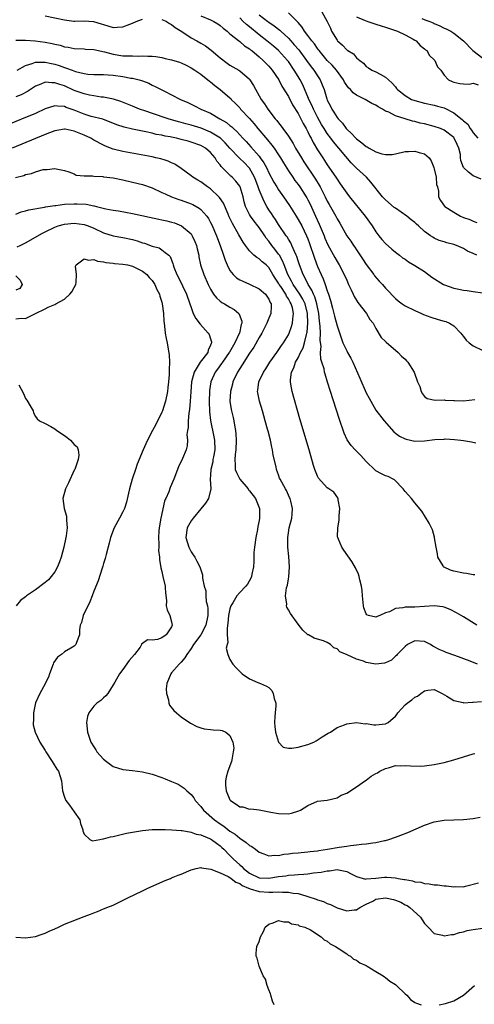
# Model space of a CAD drawing. Units: inches. Extents: x 2598000 to 2601000, y 1503000 to 1506000.
# Drawn here: x 2599346 to 2599439, y 1503627 to 1503829 of the extents above; entities that cross this region are included whole.
import ezdxf

# ---------------------------------------------------------------- set-up
doc = ezdxf.new("R2010")
doc.units = ezdxf.units.IN
doc.header["$MEASUREMENT"] = 0
doc.layers.add('LD25981503_2ft', color=63, linetype='Continuous')

msp = doc.modelspace()

# ---------------------------------------------------------------- linework, layer by layer
at = {"layer": 'LD25981503_2ft'}
for points, elevation in [([(2599407.89, 1503831), (2599408.99, 1503828.99), (2599409.64, 1503827.64), (2599409.9, 1503827), (2599411, 1503825.15), (2599411.12, 1503825), (2599412.15, 1503824.15), (2599413, 1503823.17), (2599413.11, 1503823.11), (2599413.25, 1503823), (2599414.37, 1503822.37), (2599415, 1503821.56), (2599415.68, 1503821), (2599416.45, 1503820.45), (2599417, 1503819.75), (2599417.48, 1503819.48), (2599418.18, 1503819), (2599419, 1503818.65), (2599419.85, 1503818.15), (2599421, 1503817.59), (2599421.55, 1503817), (2599422.35, 1503816.35), (2599423, 1503815.54), (2599423.26, 1503815.26), (2599423.44, 1503815), (2599425, 1503813.76), (2599426.34, 1503813), (2599426.81, 1503812.81), (2599427, 1503812.74), (2599429, 1503812.21), (2599431, 1503811.78), (2599431.63, 1503811.63), (2599433, 1503811.24), (2599433.19, 1503811.19), (2599435, 1503810.26), (2599436.81, 1503808.81), (2599437, 1503808.6), (2599437.88, 1503807.88), (2599438.36, 1503807), (2599438.65, 1503806.65), (2599439, 1503806.13), (2599439.91, 1503805)], 8422), ([(2599351, 1503830.12), (2599355, 1503829.3), (2599356.93, 1503829.07), (2599357.09, 1503829.09), (2599359, 1503829.1), (2599360.97, 1503828.97), (2599362.51, 1503828.51), (2599363, 1503828.35), (2599365, 1503827.79), (2599365.84, 1503827.84), (2599367, 1503827.86), (2599368.45, 1503828.45), (2599369, 1503828.64), (2599369.72, 1503829), (2599371, 1503829.46)], 8432), ([(2599375, 1503829.4), (2599375.71, 1503829.1), (2599375.94, 1503829), (2599376.57, 1503828.57), (2599377, 1503828.37), (2599377.73, 1503827.73), (2599379.08, 1503826.92), (2599381, 1503825.65), (2599382.16, 1503825), (2599383, 1503824.55), (2599383.98, 1503823.98), (2599385.12, 1503823.12), (2599387, 1503821.53), (2599388.43, 1503820.43), (2599389, 1503820.04), (2599390.81, 1503819), (2599391, 1503818.87), (2599393, 1503817.13), (2599393.11, 1503817), (2599393.84, 1503815.84), (2599395.41, 1503813), (2599396.07, 1503812.07), (2599396.76, 1503811), (2599398.31, 1503809), (2599398.64, 1503808.64), (2599399, 1503808.15), (2599399.51, 1503807.51), (2599399.85, 1503807), (2599401, 1503805.43), (2599401.96, 1503803.96), (2599402.5, 1503803), (2599403.7, 1503801), (2599404.2, 1503800.2), (2599406.59, 1503796.59), (2599407.36, 1503795.36), (2599407.57, 1503795), (2599408.59, 1503793), (2599409, 1503792.11), (2599409.39, 1503791.39), (2599410.73, 1503789), (2599411, 1503788.44), (2599411.56, 1503787.56), (2599413, 1503784.94), (2599413.84, 1503783.84), (2599414.37, 1503783), (2599414.64, 1503782.64), (2599415, 1503782.08), (2599416.25, 1503780.25), (2599417, 1503779.07), (2599418.55, 1503777), (2599418.73, 1503776.73), (2599419.65, 1503775.65), (2599420.33, 1503775), (2599421, 1503774.2), (2599421.58, 1503773.58), (2599422.57, 1503772.57), (2599423, 1503772.09), (2599423.6, 1503771.6), (2599424.42, 1503771), (2599425, 1503770.61), (2599427, 1503769.63), (2599428.35, 1503769), (2599428.8, 1503768.8), (2599430.28, 1503768.28), (2599431.8, 1503767.8), (2599433, 1503767.47), (2599433.34, 1503767.34), (2599434.13, 1503767), (2599435, 1503766.51), (2599436.43, 1503765), (2599436.67, 1503764.67), (2599437, 1503764.28), (2599437.57, 1503763.57), (2599438.17, 1503763), (2599439, 1503762.37), (2599441, 1503761.45)], 8432), ([(2599383, 1503830.15), (2599385, 1503829.35), (2599385.65, 1503829), (2599386.48, 1503828.48), (2599387, 1503828.16), (2599387.61, 1503827.61), (2599388.39, 1503827), (2599389, 1503826.45), (2599391, 1503824.9), (2599392.01, 1503824.01), (2599393, 1503823.4), (2599393.2, 1503823.2), (2599393.48, 1503823), (2599395, 1503821.74), (2599395.84, 1503821), (2599397, 1503819.8), (2599397.69, 1503819), (2599399.02, 1503817), (2599399.68, 1503815.68), (2599401, 1503813.56), (2599401.88, 1503811.88), (2599403, 1503810.06), (2599403.55, 1503809), (2599404.03, 1503808.03), (2599404.63, 1503807), (2599405, 1503806.31), (2599405.41, 1503805.41), (2599405.66, 1503805), (2599406.12, 1503804.12), (2599407, 1503802.65), (2599408.06, 1503801), (2599408.44, 1503800.44), (2599409, 1503799.54), (2599410.74, 1503797), (2599411, 1503796.58), (2599411.67, 1503795.67), (2599413, 1503793.73), (2599413.55, 1503793), (2599416.8, 1503789), (2599418.25, 1503787), (2599419, 1503785.81), (2599419.61, 1503785), (2599420.23, 1503784.23), (2599421, 1503783.37), (2599422.25, 1503782.25), (2599423, 1503781.62), (2599423.84, 1503781), (2599424.48, 1503780.48), (2599425, 1503780.15), (2599425.66, 1503779.66), (2599427, 1503778.89), (2599429, 1503777.63), (2599430.5, 1503776.5), (2599432.89, 1503775), (2599433.1, 1503774.9), (2599435, 1503774.23), (2599436.01, 1503773.99), (2599437, 1503773.84), (2599437.77, 1503773.77), (2599439, 1503773.54), (2599441, 1503773.25)], 8430), ([(2599439.76, 1503781), (2599439, 1503781.36), (2599437.82, 1503781.82), (2599437, 1503782.35), (2599435.57, 1503783), (2599435, 1503783.2), (2599433.56, 1503783.56), (2599433, 1503783.74), (2599432.03, 1503784.03), (2599431, 1503784.5), (2599430.67, 1503784.67), (2599430.22, 1503785), (2599429, 1503785.86), (2599427.78, 1503787), (2599427.35, 1503787.35), (2599427, 1503787.68), (2599426.23, 1503788.23), (2599425.34, 1503789), (2599424.19, 1503789.81), (2599423, 1503790.62), (2599422.78, 1503790.78), (2599421, 1503792.34), (2599420.35, 1503793), (2599417.97, 1503795.97), (2599417.03, 1503797), (2599415, 1503798.84), (2599413.93, 1503799.93), (2599410.25, 1503804.25), (2599409.72, 1503805), (2599409, 1503805.96), (2599408.35, 1503807), (2599407.84, 1503807.84), (2599407, 1503809.37), (2599406.15, 1503811), (2599405.81, 1503811.81), (2599405.23, 1503813), (2599405.17, 1503813.17), (2599403.95, 1503815.95), (2599403.42, 1503817), (2599403, 1503817.7), (2599402.21, 1503819), (2599401, 1503820.77), (2599400.83, 1503821), (2599399, 1503823), (2599397.92, 1503823.92), (2599396.6, 1503825), (2599395, 1503826.25), (2599393, 1503827.9), (2599392.37, 1503828.37), (2599391.71, 1503829), (2599391, 1503829.76)], 8428), ([(2599395, 1503830.36), (2599396.75, 1503829), (2599397, 1503828.82), (2599398.11, 1503828.11), (2599399.22, 1503827.22), (2599399.43, 1503827), (2599401, 1503825.56), (2599401.5, 1503825), (2599402.22, 1503824.22), (2599403.15, 1503823.15), (2599404.76, 1503821), (2599405.7, 1503819.7), (2599406.24, 1503819), (2599407, 1503817.8), (2599407.54, 1503817), (2599407.98, 1503815.98), (2599408.33, 1503815), (2599408.9, 1503813.1), (2599409, 1503812.85), (2599409.63, 1503811.63), (2599409.94, 1503811), (2599410.37, 1503810.37), (2599411, 1503809.29), (2599411.24, 1503809), (2599412.12, 1503808.12), (2599412.91, 1503807), (2599413, 1503806.9), (2599414.01, 1503806.01), (2599414.86, 1503805), (2599415, 1503804.86), (2599416.09, 1503804.09), (2599417, 1503803.31), (2599417.22, 1503803.22), (2599417.59, 1503803), (2599419, 1503802.23), (2599420.18, 1503801.82), (2599421, 1503801.65), (2599422.33, 1503801.67), (2599423, 1503801.78), (2599425, 1503802.27), (2599425.68, 1503802.32), (2599427, 1503802.37), (2599427.92, 1503802.08), (2599429, 1503801.81), (2599429.92, 1503801), (2599430.38, 1503800.38), (2599430.9, 1503799), (2599431, 1503798.71), (2599431.4, 1503797), (2599431.48, 1503795.48), (2599431.65, 1503795), (2599431.87, 1503794.13), (2599431.87, 1503793), (2599432.24, 1503792.24), (2599433.07, 1503791.07), (2599433.16, 1503791), (2599435, 1503789.83), (2599436.41, 1503789), (2599437, 1503788.76), (2599438.3, 1503788.3), (2599439, 1503787.98), (2599439.73, 1503787.73)], 8426), ([(2599440.61, 1503796.61), (2599439, 1503797.3), (2599438.01, 1503798.01), (2599437.02, 1503799.02), (2599436.47, 1503800.47), (2599436.4, 1503801), (2599436.35, 1503801.65), (2599436.07, 1503803), (2599435.71, 1503803.71), (2599435.11, 1503805), (2599435, 1503805.13), (2599433, 1503806.7), (2599432.26, 1503807), (2599431, 1503807.44), (2599429, 1503807.94), (2599428.12, 1503808.12), (2599427, 1503808.44), (2599426.52, 1503808.52), (2599424.99, 1503809.01), (2599423, 1503809.59), (2599421.62, 1503810.38), (2599421, 1503810.6), (2599420.37, 1503811), (2599419.44, 1503811.44), (2599419, 1503811.8), (2599418.15, 1503812.15), (2599416.76, 1503813), (2599415, 1503813.86), (2599414.33, 1503814.33), (2599413.8, 1503815), (2599413.36, 1503815.36), (2599412.55, 1503816.55), (2599412.34, 1503817), (2599410.87, 1503819), (2599410, 1503820), (2599409, 1503821), (2599407.32, 1503823), (2599407.19, 1503823.19), (2599407, 1503823.42), (2599406.37, 1503824.37), (2599405.81, 1503825), (2599405, 1503826.1), (2599404.3, 1503827), (2599403.81, 1503827.81), (2599403, 1503828.77), (2599402.91, 1503828.91), (2599401, 1503830.78)], 8424), ([(2599415, 1503829.96), (2599416.8, 1503829.2), (2599417, 1503829.1), (2599417.36, 1503829), (2599418.57, 1503828.57), (2599419, 1503828.47), (2599420.11, 1503828.11), (2599421, 1503827.85), (2599421.61, 1503827.61), (2599423.44, 1503827), (2599425, 1503826.22), (2599426.63, 1503825.37), (2599427, 1503825.16), (2599427.26, 1503825), (2599428.07, 1503824.07), (2599429, 1503823.39), (2599429.19, 1503823.19), (2599429.43, 1503823), (2599429.99, 1503821.99), (2599431, 1503821.12), (2599431.11, 1503821), (2599431.67, 1503819.67), (2599432.32, 1503819), (2599433, 1503817.97), (2599433.92, 1503817), (2599434.67, 1503816.67), (2599435, 1503816.51), (2599436.26, 1503816.26), (2599437, 1503816.16), (2599438.14, 1503816.14), (2599439, 1503816.31), (2599440, 1503816.01)], 8420), ([(2599428.42, 1503829.58), (2599429.29, 1503829.29), (2599430.09, 1503829), (2599430.73, 1503828.73), (2599431, 1503828.58), (2599432.1, 1503828.1), (2599433, 1503827.64), (2599433.45, 1503827.45), (2599434.4, 1503827), (2599435, 1503826.56), (2599437, 1503825), (2599438.92, 1503823), (2599441, 1503821.46)], 8418), ([(2599345, 1503825.15), (2599347, 1503825.16), (2599348.99, 1503825.01), (2599351, 1503824.76), (2599352.47, 1503824.47), (2599353, 1503824.32), (2599354.1, 1503824.1), (2599355, 1503823.81), (2599355.72, 1503823.72), (2599357, 1503823.46), (2599359, 1503823.35), (2599359.31, 1503823.31), (2599361, 1503823.24), (2599363.22, 1503822.78), (2599365, 1503822.29), (2599367, 1503821.96), (2599368.08, 1503821.92), (2599369, 1503821.92), (2599370.1, 1503821.9), (2599371, 1503821.96), (2599372.14, 1503821.86), (2599373, 1503821.85), (2599373.77, 1503821.77), (2599375, 1503821.57), (2599375.71, 1503821.42), (2599377, 1503821.15), (2599378.62, 1503820.62), (2599379, 1503820.47), (2599379.99, 1503819.99), (2599381, 1503819.48), (2599381.76, 1503819), (2599383, 1503818.17), (2599384.76, 1503816.76), (2599385, 1503816.59), (2599385.87, 1503815.87), (2599387, 1503815), (2599389, 1503813.28), (2599389.15, 1503813.15), (2599389.26, 1503813), (2599390.15, 1503812.15), (2599391, 1503811.24), (2599391.19, 1503811), (2599393, 1503809.04), (2599393.95, 1503807.95), (2599394.73, 1503807), (2599396.71, 1503804.71), (2599397.62, 1503803.62), (2599398.07, 1503803), (2599399, 1503801.62), (2599399.4, 1503801), (2599399.99, 1503799.99), (2599401, 1503798.35), (2599401.89, 1503797), (2599402.35, 1503796.35), (2599403, 1503795.49), (2599403.35, 1503795), (2599404.66, 1503793), (2599404.79, 1503792.79), (2599405, 1503792.38), (2599405.45, 1503791.45), (2599406.58, 1503789), (2599407.36, 1503787.36), (2599408.34, 1503785), (2599408.51, 1503784.51), (2599409.1, 1503783.1), (2599410.52, 1503780.52), (2599411, 1503779.7), (2599411.44, 1503779), (2599412.5, 1503777), (2599413, 1503775.85), (2599413.39, 1503775), (2599413.88, 1503773.88), (2599414.32, 1503773), (2599414.53, 1503772.53), (2599415.29, 1503771.29), (2599417.03, 1503769), (2599417.78, 1503767.78), (2599418.41, 1503767), (2599419, 1503765.95), (2599420.11, 1503764.11), (2599421, 1503763.28), (2599421.13, 1503763.13), (2599423.59, 1503761), (2599424.25, 1503760.25), (2599425, 1503759.62), (2599425.31, 1503759.3), (2599425.54, 1503759), (2599426.84, 1503757), (2599427, 1503756.59), (2599427.38, 1503755.38), (2599427.57, 1503755), (2599428.01, 1503753.99), (2599428.33, 1503753), (2599428.54, 1503752.54), (2599429, 1503751.97), (2599429.55, 1503751.55), (2599431.19, 1503751.19), (2599433, 1503751.26), (2599433.23, 1503751.23), (2599435, 1503751.13), (2599435.14, 1503751.14), (2599437, 1503751.05), (2599439.35, 1503751.35)], 8434), ([(2599345.26, 1503819), (2599347, 1503819.94), (2599348.35, 1503820.35), (2599349, 1503820.62), (2599350.61, 1503820.61), (2599351, 1503820.65), (2599352.33, 1503820.33), (2599353, 1503820.2), (2599353.92, 1503819.92), (2599355, 1503819.53), (2599355.43, 1503819.43), (2599356.54, 1503819), (2599357.25, 1503818.75), (2599359, 1503818.31), (2599359.8, 1503818.2), (2599361, 1503818.11), (2599361.88, 1503818.12), (2599363, 1503818.1), (2599363.94, 1503818.06), (2599365, 1503817.97), (2599367, 1503817.69), (2599368.63, 1503817.37), (2599369, 1503817.33), (2599370.31, 1503817), (2599370.84, 1503816.84), (2599371, 1503816.77), (2599372.29, 1503816.29), (2599373, 1503815.93), (2599373.65, 1503815.65), (2599374.87, 1503815), (2599375.71, 1503814.59), (2599377, 1503813.95), (2599378.81, 1503813), (2599380.34, 1503812.34), (2599381.68, 1503811.68), (2599382.98, 1503811), (2599385, 1503810.13), (2599386.95, 1503809), (2599388.26, 1503808.26), (2599389, 1503807.64), (2599389.36, 1503807.36), (2599389.72, 1503807), (2599390.42, 1503806.42), (2599391, 1503805.73), (2599391.65, 1503805), (2599392.31, 1503804.31), (2599393.26, 1503803.26), (2599395, 1503801.3), (2599395.23, 1503801), (2599395.97, 1503799.97), (2599396.48, 1503799), (2599397, 1503797.91), (2599398.02, 1503796.02), (2599398.63, 1503795), (2599399, 1503794.41), (2599400, 1503793), (2599401.21, 1503791.21), (2599402.58, 1503789), (2599403, 1503788.34), (2599403.75, 1503787), (2599404.75, 1503785), (2599405, 1503784.36), (2599405.36, 1503783.36), (2599406.35, 1503780.35), (2599407, 1503778.67), (2599407.75, 1503777), (2599408.16, 1503776.16), (2599408.56, 1503775), (2599409, 1503773.64), (2599409.24, 1503773), (2599409.68, 1503771.68), (2599410.1, 1503770.1), (2599410.48, 1503768.48), (2599411, 1503766.46), (2599412.22, 1503763), (2599413, 1503761.34), (2599413.18, 1503761), (2599413.84, 1503759.84), (2599414.23, 1503759), (2599415.72, 1503755.72), (2599417, 1503752.73), (2599417.61, 1503751.61), (2599419, 1503749.19), (2599420.66, 1503747), (2599422.69, 1503744.69), (2599423, 1503744.47), (2599423.83, 1503743.83), (2599425, 1503743.26), (2599425.2, 1503743.2), (2599427, 1503742.81), (2599429, 1503742.88), (2599431.13, 1503743.13), (2599433, 1503743.24), (2599433.25, 1503743.25), (2599435.16, 1503743.16), (2599436.42, 1503743), (2599437, 1503742.9), (2599438.67, 1503742.67), (2599439.55, 1503742.45)], 8436), ([(2599439.33, 1503715.33), (2599439, 1503715.36), (2599437.62, 1503715.62), (2599437, 1503715.67), (2599435, 1503716.1), (2599434.3, 1503716.3), (2599433, 1503716.93), (2599432.95, 1503716.95), (2599432.9, 1503717), (2599432.81, 1503717.19), (2599431.71, 1503719), (2599431.64, 1503719.64), (2599431.35, 1503721), (2599431.05, 1503722.95), (2599431.05, 1503723.05), (2599430.6, 1503724.6), (2599429.96, 1503725.96), (2599429.22, 1503727.22), (2599428.41, 1503728.41), (2599427, 1503730.16), (2599426.29, 1503731), (2599425.68, 1503731.68), (2599425, 1503732.49), (2599424.62, 1503733), (2599422.84, 1503734.84), (2599422.57, 1503735), (2599421.51, 1503735.51), (2599421, 1503735.69), (2599420.12, 1503736.12), (2599419, 1503736.71), (2599418.84, 1503736.84), (2599417, 1503738.64), (2599415.87, 1503739.87), (2599415, 1503740.76), (2599414.74, 1503741), (2599413.89, 1503741.89), (2599413.1, 1503743.1), (2599412.47, 1503744.47), (2599411.43, 1503747.43), (2599409.65, 1503753), (2599409.07, 1503754.93), (2599408.55, 1503756.55), (2599408.45, 1503757), (2599408.33, 1503757.67), (2599407.9, 1503759), (2599407.66, 1503759.66), (2599407.64, 1503761), (2599407.74, 1503762.26), (2599407.54, 1503763.54), (2599407.61, 1503765), (2599407.56, 1503766.44), (2599407.42, 1503767.42), (2599407.27, 1503769), (2599406.87, 1503771), (2599406.44, 1503772.44), (2599406.16, 1503773), (2599405.84, 1503773.84), (2599405.08, 1503775), (2599404.4, 1503776.4), (2599404.03, 1503777), (2599403.26, 1503779), (2599403, 1503779.8), (2599402.73, 1503780.73), (2599402.61, 1503781), (2599402.24, 1503781.76), (2599401.74, 1503783), (2599401.5, 1503783.5), (2599401, 1503784.31), (2599400.75, 1503784.75), (2599400.55, 1503785), (2599399, 1503787.28), (2599398.34, 1503788.34), (2599397.87, 1503789), (2599397.54, 1503789.54), (2599397, 1503790.34), (2599396.58, 1503791), (2599396, 1503792), (2599395, 1503794.44), (2599394.81, 1503795), (2599394.3, 1503796.3), (2599394.04, 1503797), (2599393, 1503798.88), (2599392.91, 1503799), (2599391.96, 1503799.96), (2599390.94, 1503800.94), (2599389, 1503802.97), (2599388.04, 1503804.04), (2599387.04, 1503805), (2599385, 1503806.29), (2599383.06, 1503807.06), (2599381, 1503807.68), (2599379.95, 1503807.95), (2599379, 1503808.23), (2599378.39, 1503808.39), (2599376.3, 1503809), (2599375.71, 1503809.2), (2599371.29, 1503810.71), (2599370.85, 1503810.85), (2599370.43, 1503811), (2599369, 1503811.6), (2599366.56, 1503812.56), (2599365.03, 1503813.03), (2599363, 1503813.45), (2599362.53, 1503813.47), (2599361, 1503813.7), (2599360.14, 1503813.86), (2599359, 1503814.1), (2599357, 1503814.85), (2599355, 1503815.75), (2599354.02, 1503816.02), (2599353, 1503816.41), (2599352.36, 1503816.36), (2599351, 1503816.51), (2599350.1, 1503816.1), (2599349, 1503815.68), (2599347.37, 1503814.63), (2599346.05, 1503813.95), (2599345, 1503813.52)], 8438), ([(2599439.77, 1503705), (2599437, 1503706.7), (2599435.56, 1503707.56), (2599434.24, 1503708.24), (2599433, 1503708.7), (2599432.77, 1503708.77), (2599430.96, 1503708.96), (2599429, 1503708.82), (2599427, 1503708.72), (2599426.69, 1503708.69), (2599425, 1503708.68), (2599424.55, 1503708.55), (2599423, 1503708.4), (2599421.77, 1503707.77), (2599421, 1503707.54), (2599419.77, 1503707), (2599419.22, 1503706.78), (2599419, 1503706.62), (2599417.5, 1503707), (2599417.13, 1503707.13), (2599417, 1503707.36), (2599416.53, 1503708.53), (2599416.44, 1503709), (2599416.21, 1503711), (2599416.14, 1503712.14), (2599416, 1503713), (2599415.66, 1503714.34), (2599415.58, 1503715), (2599415.45, 1503715.45), (2599414.81, 1503716.81), (2599414.07, 1503718.07), (2599413.24, 1503719.24), (2599412.38, 1503720.38), (2599411.97, 1503721), (2599411.31, 1503722.69), (2599411.16, 1503723), (2599411.12, 1503723.12), (2599411.15, 1503725), (2599411.46, 1503726.54), (2599411.45, 1503727), (2599411.47, 1503727.47), (2599411.57, 1503729), (2599411.23, 1503730.77), (2599411.22, 1503731), (2599411.16, 1503731.16), (2599410.32, 1503732.32), (2599409.32, 1503733), (2599409, 1503733.19), (2599407.22, 1503735.22), (2599407, 1503735.62), (2599406.43, 1503737), (2599406.18, 1503737.82), (2599405.25, 1503741), (2599403.36, 1503747.36), (2599401.77, 1503753), (2599401.52, 1503754.48), (2599401.41, 1503755), (2599401.42, 1503755.42), (2599401.65, 1503757), (2599402.12, 1503757.88), (2599402.49, 1503759), (2599403, 1503759.89), (2599403.5, 1503761), (2599404.01, 1503761.99), (2599404.3, 1503763), (2599404.71, 1503764.71), (2599404.8, 1503765), (2599404.84, 1503765.16), (2599405.01, 1503767), (2599404.95, 1503769), (2599404.44, 1503771), (2599403.98, 1503771.98), (2599403.38, 1503773), (2599402.01, 1503775), (2599401.67, 1503775.67), (2599400.9, 1503777), (2599400.12, 1503779), (2599399.82, 1503779.82), (2599399.15, 1503781), (2599399, 1503781.23), (2599398.25, 1503782.25), (2599397.61, 1503783), (2599397, 1503783.85), (2599396.47, 1503784.47), (2599396.14, 1503785), (2599395, 1503786.69), (2599394.76, 1503787), (2599393.97, 1503787.97), (2599393.21, 1503789), (2599393, 1503789.38), (2599392.22, 1503791), (2599391.94, 1503791.94), (2599391.69, 1503793), (2599391.09, 1503795), (2599391, 1503795.17), (2599390.22, 1503796.22), (2599389.45, 1503797), (2599389.2, 1503797.2), (2599387.42, 1503799), (2599387.2, 1503799.2), (2599387, 1503799.53), (2599386.32, 1503800.32), (2599385.93, 1503801), (2599385, 1503802.1), (2599383.96, 1503803), (2599383, 1503803.52), (2599381, 1503804.22), (2599380.38, 1503804.38), (2599379, 1503804.76), (2599378, 1503805), (2599377, 1503805.2), (2599376.73, 1503805.27), (2599375.71, 1503805.47), (2599375, 1503805.61), (2599373.81, 1503805.81), (2599373, 1503806.02), (2599371.69, 1503806.31), (2599371, 1503806.44), (2599369, 1503806.87), (2599367.28, 1503807.28), (2599365.78, 1503807.78), (2599362.9, 1503808.9), (2599360.49, 1503809.51), (2599359, 1503809.95), (2599357, 1503810.76), (2599355.35, 1503811.35), (2599355, 1503811.51), (2599353.58, 1503811.58), (2599353, 1503811.7), (2599351, 1503811.04), (2599349, 1503810.1), (2599348.23, 1503809.77), (2599347, 1503809.27), (2599343, 1503807.65)], 8440), ([(2599439.86, 1503697), (2599438.39, 1503697.61), (2599435.2, 1503698.8), (2599433.42, 1503699.42), (2599433, 1503699.62), (2599431.99, 1503699.99), (2599431, 1503700.58), (2599430.69, 1503700.69), (2599430.22, 1503701), (2599429, 1503701.62), (2599427, 1503701.77), (2599425.52, 1503701), (2599425, 1503700.63), (2599423.38, 1503699), (2599423.21, 1503698.79), (2599423, 1503698.62), (2599422.17, 1503697.83), (2599421, 1503697.29), (2599420.78, 1503697.22), (2599419, 1503697), (2599417, 1503697.37), (2599416.42, 1503697.58), (2599415, 1503698.05), (2599413.07, 1503698.93), (2599411.55, 1503699.55), (2599411, 1503700.11), (2599410.32, 1503700.32), (2599409.68, 1503701), (2599409, 1503701.44), (2599408.19, 1503701.81), (2599407, 1503702.15), (2599406.3, 1503702.3), (2599405.11, 1503703), (2599405.03, 1503703.03), (2599403.98, 1503703.98), (2599403, 1503705.19), (2599401.42, 1503707.42), (2599401, 1503708.17), (2599400.69, 1503708.69), (2599400.61, 1503709), (2599400.66, 1503709.34), (2599400.44, 1503711), (2599400.64, 1503712.64), (2599400.8, 1503713.2), (2599401, 1503714.5), (2599401.08, 1503714.92), (2599401.21, 1503717), (2599401.08, 1503719.08), (2599400.89, 1503721), (2599400.86, 1503723), (2599401, 1503723.94), (2599401.19, 1503725), (2599401.74, 1503727), (2599401.78, 1503727.78), (2599401.88, 1503729), (2599401.51, 1503730.49), (2599401.37, 1503731), (2599401.24, 1503731.24), (2599400.63, 1503732.63), (2599400.4, 1503733), (2599399.31, 1503735), (2599399.21, 1503735.21), (2599399, 1503735.86), (2599398.57, 1503737), (2599398.49, 1503737.51), (2599397.89, 1503739.89), (2599397.74, 1503741), (2599397.58, 1503741.58), (2599397.3, 1503743), (2599396.83, 1503744.83), (2599396.73, 1503745.27), (2599396.26, 1503747), (2599395.69, 1503749), (2599395.05, 1503751), (2599394.7, 1503752.7), (2599394.66, 1503753), (2599394.72, 1503753.28), (2599394.92, 1503755), (2599395.88, 1503757), (2599396.34, 1503757.66), (2599397.2, 1503759), (2599398.6, 1503761), (2599399.56, 1503762.44), (2599399.98, 1503763), (2599401, 1503764.62), (2599401.19, 1503765), (2599401.68, 1503766.32), (2599401.88, 1503767), (2599401.91, 1503767.91), (2599402.07, 1503769), (2599401.85, 1503770.15), (2599401.6, 1503771), (2599401.36, 1503771.36), (2599401, 1503772.05), (2599400.61, 1503772.61), (2599400.46, 1503773), (2599399.44, 1503774.56), (2599399.14, 1503775), (2599399, 1503775.26), (2599398.27, 1503776.27), (2599397.83, 1503777), (2599397, 1503778.47), (2599396.44, 1503779), (2599395.64, 1503779.64), (2599395, 1503780.24), (2599394.49, 1503780.49), (2599393.88, 1503781), (2599393, 1503781.86), (2599392.17, 1503783), (2599391.69, 1503783.69), (2599391, 1503784.84), (2599390.82, 1503785.17), (2599389.49, 1503787.49), (2599388.84, 1503788.84), (2599388.6, 1503789.4), (2599387.67, 1503791.67), (2599386.85, 1503792.85), (2599386.71, 1503793), (2599385, 1503794.6), (2599384.41, 1503795), (2599383, 1503796.04), (2599382.38, 1503796.38), (2599381.37, 1503797), (2599381, 1503797.3), (2599379, 1503798.82), (2599377.69, 1503799.69), (2599377, 1503799.97), (2599376.3, 1503800.3), (2599375.71, 1503800.48), (2599374.76, 1503800.76), (2599373.75, 1503801), (2599373, 1503801.16), (2599367, 1503802.32), (2599365, 1503802.8), (2599363.4, 1503803.4), (2599363, 1503803.57), (2599361, 1503804.64), (2599360.4, 1503805), (2599359, 1503805.65), (2599358.02, 1503806.02), (2599357, 1503806.47), (2599355.14, 1503806.86), (2599355, 1503806.87), (2599353.39, 1503806.61), (2599353, 1503806.52), (2599351.91, 1503806.09), (2599351, 1503805.75), (2599344.26, 1503803)], 8442), ([(2599344.95, 1503796.95), (2599346.63, 1503797.37), (2599347, 1503797.55), (2599348.24, 1503797.76), (2599349, 1503798.12), (2599350.59, 1503798.59), (2599351, 1503798.62), (2599351.44, 1503798.56), (2599353, 1503798.8), (2599353.27, 1503798.73), (2599355, 1503798.38), (2599355.86, 1503798.14), (2599357, 1503797.67), (2599357.42, 1503797.42), (2599359, 1503797.31), (2599360.72, 1503797.28), (2599361, 1503797.19), (2599362.88, 1503797.12), (2599363, 1503797.09), (2599365, 1503796.86), (2599367, 1503796.46), (2599369, 1503796.02), (2599371, 1503795.52), (2599373, 1503794.8), (2599375, 1503793.88), (2599375.71, 1503793.56), (2599376.96, 1503793), (2599378.46, 1503792.46), (2599379, 1503792.29), (2599381, 1503791.56), (2599381.39, 1503791.39), (2599382.68, 1503790.68), (2599383, 1503790.41), (2599384.24, 1503789), (2599384.56, 1503788.56), (2599385, 1503787.73), (2599385.24, 1503787.24), (2599386.22, 1503785), (2599386.43, 1503784.43), (2599387.01, 1503783), (2599387.69, 1503781), (2599387.98, 1503779.98), (2599388.4, 1503779), (2599389, 1503777.85), (2599389.67, 1503777), (2599390.35, 1503776.35), (2599391, 1503775.96), (2599391.63, 1503775.63), (2599393, 1503775.05), (2599395, 1503774.08), (2599396.28, 1503773), (2599396.6, 1503772.6), (2599397, 1503771.98), (2599397.29, 1503771.29), (2599397.46, 1503771), (2599397.47, 1503770.53), (2599397.38, 1503769), (2599397, 1503768.07), (2599396.59, 1503767), (2599396.06, 1503765.94), (2599395.53, 1503765), (2599395, 1503764.12), (2599393.88, 1503762.12), (2599393, 1503760.85), (2599391.53, 1503758.47), (2599391, 1503757.69), (2599390.58, 1503757), (2599389.62, 1503755), (2599389.51, 1503754.49), (2599389.08, 1503753), (2599388.98, 1503751), (2599389.27, 1503749.27), (2599389.68, 1503747.68), (2599389.82, 1503747), (2599389.93, 1503746.07), (2599390.13, 1503745), (2599390.22, 1503744.22), (2599390.25, 1503743), (2599390.18, 1503741), (2599390.05, 1503740.05), (2599389.97, 1503739), (2599390.05, 1503737.95), (2599390.06, 1503737), (2599390.35, 1503736.35), (2599391.05, 1503735), (2599392.71, 1503733), (2599392.81, 1503732.81), (2599393, 1503732.61), (2599394.25, 1503731), (2599395.09, 1503729), (2599395.09, 1503727), (2599395, 1503726.5), (2599394.72, 1503725.28), (2599394.63, 1503724.63), (2599394.29, 1503723), (2599394.02, 1503721), (2599393.93, 1503719.93), (2599393.89, 1503719), (2599393.89, 1503718.11), (2599393.81, 1503717), (2599393.51, 1503715.51), (2599393.45, 1503715), (2599393.32, 1503714.68), (2599392.6, 1503713.4), (2599392.28, 1503713), (2599391, 1503711.68), (2599390.42, 1503711), (2599389.58, 1503709.58), (2599389.21, 1503709), (2599389, 1503708.39), (2599388.71, 1503707), (2599388.58, 1503705.42), (2599388.41, 1503704.41), (2599388.45, 1503703), (2599388.56, 1503701.44), (2599388.39, 1503701), (2599388.25, 1503700.25), (2599388.53, 1503699), (2599389, 1503697.96), (2599389.59, 1503697), (2599390.26, 1503696.26), (2599391.25, 1503695.25), (2599391.54, 1503695), (2599393, 1503693.96), (2599394.76, 1503693.24), (2599395.28, 1503693), (2599396.5, 1503692.5), (2599397, 1503692.21), (2599397.6, 1503691.6), (2599397.9, 1503691), (2599398.09, 1503689.91), (2599398.4, 1503689), (2599398.42, 1503688.42), (2599398.27, 1503687), (2599398.23, 1503686.23), (2599398.13, 1503685), (2599398.2, 1503684.2), (2599398.37, 1503683), (2599399, 1503681), (2599399.94, 1503679.94), (2599401, 1503679.74), (2599401.73, 1503679.73), (2599403, 1503679.97), (2599405, 1503680.5), (2599406.25, 1503681), (2599406.74, 1503681.26), (2599407.95, 1503682.05), (2599409.2, 1503682.8), (2599409.64, 1503683), (2599411, 1503683.96), (2599412.57, 1503684.56), (2599413, 1503684.77), (2599415, 1503684.98), (2599416.77, 1503684.77), (2599417, 1503684.8), (2599418.55, 1503684.55), (2599419, 1503684.56), (2599421, 1503684.74), (2599421.51, 1503685), (2599423, 1503686.33), (2599423.31, 1503686.69), (2599423.47, 1503687), (2599425, 1503688.65), (2599425.39, 1503689), (2599426.35, 1503689.65), (2599427, 1503690.22), (2599427.57, 1503690.43), (2599428.23, 1503691), (2599429, 1503691.54), (2599429.66, 1503691.66), (2599431, 1503691.8), (2599432.62, 1503691), (2599433.56, 1503690.44), (2599435, 1503689.5), (2599436.9, 1503689.1), (2599437, 1503689.07), (2599438.83, 1503689.17), (2599439, 1503689.16), (2599440.69, 1503689.31)], 8444), ([(2599345, 1503789.44), (2599346.11, 1503789.89), (2599347, 1503790.07), (2599347.69, 1503790.31), (2599350.88, 1503790.88), (2599351.07, 1503790.93), (2599353, 1503791.21), (2599353.22, 1503791.22), (2599355, 1503791.44), (2599357, 1503791.56), (2599357.56, 1503791.56), (2599359.45, 1503791.45), (2599361, 1503791.13), (2599361.12, 1503791.12), (2599361.55, 1503791), (2599363.47, 1503790.53), (2599365, 1503790.23), (2599366.08, 1503790.08), (2599369, 1503789.55), (2599374.37, 1503788.37), (2599375, 1503788.28), (2599375.71, 1503788.1), (2599376.02, 1503788.02), (2599377, 1503787.8), (2599377.61, 1503787.61), (2599379.05, 1503787.05), (2599381, 1503785.35), (2599381.24, 1503785), (2599381.81, 1503783.81), (2599382.13, 1503783), (2599382.28, 1503782.28), (2599382.59, 1503781), (2599382.63, 1503780.63), (2599382.94, 1503779), (2599383.61, 1503777), (2599384.52, 1503775), (2599385, 1503774), (2599385.62, 1503773), (2599386.2, 1503772.2), (2599387, 1503771.53), (2599387.3, 1503771.3), (2599387.85, 1503771), (2599389, 1503770.3), (2599389.84, 1503769.84), (2599390.83, 1503769), (2599390.91, 1503768.91), (2599391.44, 1503767.44), (2599391.41, 1503767), (2599391.27, 1503766.73), (2599390.93, 1503765), (2599390.89, 1503764.89), (2599390, 1503763), (2599388.9, 1503761.1), (2599388.85, 1503761), (2599387.46, 1503759), (2599387.28, 1503758.72), (2599386.42, 1503757.58), (2599385.95, 1503757), (2599385.04, 1503755), (2599384.8, 1503753.2), (2599384.78, 1503753), (2599384.73, 1503751), (2599384.8, 1503748.8), (2599385.02, 1503747.02), (2599385.71, 1503743.71), (2599385.83, 1503743), (2599385.86, 1503741), (2599385.59, 1503739.59), (2599385.49, 1503739), (2599385.45, 1503738.55), (2599385.07, 1503737), (2599385, 1503735.8), (2599384.94, 1503735), (2599385.05, 1503733), (2599384.57, 1503731), (2599383.97, 1503730.03), (2599383, 1503728.9), (2599381.42, 1503727), (2599381, 1503726.4), (2599380.23, 1503725), (2599379.94, 1503723), (2599380.55, 1503721), (2599381, 1503720.06), (2599381.46, 1503719.46), (2599381.75, 1503719), (2599382.17, 1503718.17), (2599382.79, 1503717), (2599383.32, 1503715.32), (2599383.35, 1503715), (2599383.33, 1503714.67), (2599383.69, 1503713), (2599384.06, 1503712.06), (2599384.07, 1503711), (2599384.14, 1503709.86), (2599384.38, 1503709), (2599384.45, 1503708.45), (2599384.44, 1503707), (2599384.06, 1503705), (2599383.01, 1503702.99), (2599381.48, 1503701), (2599381, 1503700.24), (2599380.11, 1503699), (2599379.73, 1503698.27), (2599379, 1503697.43), (2599378.79, 1503697.21), (2599378.54, 1503697), (2599377, 1503695.19), (2599376.83, 1503695), (2599376.05, 1503693), (2599375.92, 1503691.92), (2599375.94, 1503691), (2599376.36, 1503689.64), (2599376.42, 1503689), (2599376.58, 1503688.58), (2599377.48, 1503687.48), (2599377.99, 1503687), (2599379, 1503686.19), (2599380.91, 1503684.91), (2599382.22, 1503684.22), (2599383, 1503683.92), (2599383.71, 1503683.71), (2599385, 1503683.6), (2599385.53, 1503683.53), (2599387, 1503683.45), (2599387.37, 1503683.37), (2599388.13, 1503683), (2599389, 1503682.31), (2599389.59, 1503681), (2599389.76, 1503679.76), (2599389.66, 1503679), (2599389.36, 1503677.36), (2599389.28, 1503677), (2599388.54, 1503675), (2599388.22, 1503673.78), (2599388.07, 1503673), (2599388.11, 1503672.11), (2599388.2, 1503671), (2599389, 1503669.1), (2599389.09, 1503669), (2599390.26, 1503668.26), (2599391, 1503667.7), (2599391.66, 1503667.66), (2599393, 1503667.23), (2599393.26, 1503667.26), (2599395, 1503667.07), (2599397.38, 1503666.62), (2599399, 1503666.3), (2599401, 1503666.26), (2599401.64, 1503666.36), (2599403.16, 1503666.84), (2599403.48, 1503667), (2599405, 1503668), (2599407, 1503668.83), (2599408.97, 1503669.03), (2599411, 1503669.52), (2599411.88, 1503670.11), (2599413, 1503670.51), (2599415, 1503671.81), (2599416.88, 1503673.12), (2599417, 1503673.17), (2599418.05, 1503673.96), (2599419, 1503674.51), (2599419.3, 1503674.7), (2599419.83, 1503675), (2599421, 1503675.58), (2599421.78, 1503675.78), (2599423, 1503676.16), (2599424.12, 1503676.12), (2599425, 1503676.21), (2599426.08, 1503676.08), (2599428.07, 1503676.07), (2599429, 1503676.1), (2599431, 1503676.37), (2599433, 1503676.8), (2599435, 1503677.33), (2599439, 1503678.6), (2599439.35, 1503678.65)], 8446), ([(2599345.28, 1503782.72), (2599345.89, 1503783), (2599347, 1503783.56), (2599350.5, 1503785.5), (2599351, 1503785.76), (2599353, 1503786.73), (2599353.71, 1503787), (2599355, 1503787.35), (2599357, 1503787.58), (2599359, 1503787.31), (2599359.86, 1503787), (2599361, 1503786.51), (2599363, 1503785.57), (2599365, 1503784.95), (2599367, 1503784.61), (2599369, 1503784.19), (2599369.92, 1503783.92), (2599371, 1503783.53), (2599371.43, 1503783.43), (2599373, 1503782.83), (2599374.47, 1503782.47), (2599375, 1503782.12), (2599375.71, 1503781.56), (2599376.42, 1503781), (2599376.73, 1503780.73), (2599377.26, 1503779.26), (2599377.3, 1503779), (2599377.45, 1503778.55), (2599378.08, 1503777), (2599378.4, 1503776.4), (2599380.07, 1503773), (2599380.77, 1503771), (2599381, 1503770.25), (2599381.46, 1503769), (2599381.97, 1503767.97), (2599382.84, 1503766.84), (2599384.55, 1503765), (2599384.72, 1503764.72), (2599385, 1503763.79), (2599385.21, 1503763.21), (2599385.2, 1503763), (2599385.12, 1503762.88), (2599385, 1503762.48), (2599384.53, 1503761.47), (2599384.44, 1503761), (2599382.85, 1503759), (2599382.67, 1503758.67), (2599381.61, 1503757), (2599381.1, 1503755), (2599380.93, 1503752.93), (2599380.85, 1503751), (2599380.71, 1503749.29), (2599380.56, 1503748.56), (2599380.39, 1503747), (2599380.39, 1503745.61), (2599380.25, 1503745), (2599380.16, 1503744.16), (2599380.28, 1503743), (2599380.17, 1503741.83), (2599379.97, 1503741), (2599379.22, 1503739.22), (2599378.45, 1503737.55), (2599377.44, 1503735), (2599376.71, 1503733.29), (2599376.4, 1503732.4), (2599375.8, 1503731), (2599375.71, 1503730.81), (2599375.54, 1503730.46), (2599374.79, 1503727), (2599374.45, 1503725), (2599374.39, 1503724.39), (2599374.29, 1503723), (2599374.38, 1503721.62), (2599374.35, 1503721), (2599374.34, 1503720.34), (2599374.5, 1503719), (2599374.51, 1503718.51), (2599374.77, 1503716.77), (2599375, 1503716.03), (2599375.21, 1503715), (2599375.7, 1503713), (2599375.71, 1503712.68), (2599375.73, 1503711.73), (2599375.98, 1503710.02), (2599375.92, 1503709), (2599376.12, 1503708.12), (2599376.65, 1503707), (2599377, 1503705.67), (2599377.15, 1503705), (2599377, 1503704.69), (2599375.89, 1503703), (2599375.71, 1503702.87), (2599375, 1503702.38), (2599374.08, 1503702.08), (2599373, 1503701.9), (2599372.02, 1503701.98), (2599371, 1503701.22), (2599370.85, 1503701.15), (2599370.83, 1503701), (2599370.51, 1503700.51), (2599369.35, 1503699), (2599368.28, 1503697.72), (2599367, 1503695.93), (2599366.29, 1503695), (2599365.32, 1503693.32), (2599365, 1503692.73), (2599363.87, 1503691), (2599363.51, 1503690.49), (2599363, 1503690.07), (2599362.44, 1503689.56), (2599361.65, 1503689), (2599361, 1503688.39), (2599359.96, 1503687), (2599359.74, 1503686.26), (2599359.52, 1503685), (2599359.71, 1503683), (2599360.37, 1503681), (2599361, 1503679.99), (2599361.4, 1503679.4), (2599361.66, 1503679), (2599363, 1503677.48), (2599363.59, 1503677), (2599365, 1503675.96), (2599367, 1503675.36), (2599369, 1503675.16), (2599371, 1503674.86), (2599373, 1503674.37), (2599375, 1503673.72), (2599375.71, 1503673.44), (2599377, 1503672.92), (2599378.32, 1503672.32), (2599379, 1503671.94), (2599379.56, 1503671.56), (2599380.11, 1503671), (2599381, 1503670.24), (2599381.56, 1503669.56), (2599381.87, 1503669), (2599383, 1503667.76), (2599383.55, 1503667), (2599385.8, 1503665), (2599387, 1503664.18), (2599387.73, 1503663.73), (2599389, 1503662.72), (2599390.06, 1503662.06), (2599391, 1503661.23), (2599392.36, 1503660.36), (2599393, 1503659.78), (2599393.52, 1503659.52), (2599394.23, 1503659), (2599395, 1503658.4), (2599395.93, 1503658.07), (2599397, 1503657.62), (2599398.24, 1503657.76), (2599399, 1503657.7), (2599400.05, 1503657.95), (2599401, 1503658.03), (2599401.83, 1503658.17), (2599403, 1503658.27), (2599403.66, 1503658.34), (2599405, 1503658.43), (2599405.49, 1503658.51), (2599407, 1503658.67), (2599407.28, 1503658.72), (2599409.03, 1503659), (2599411.44, 1503659.44), (2599413, 1503659.64), (2599413.77, 1503659.77), (2599415, 1503659.86), (2599416.03, 1503660.03), (2599417, 1503660.08), (2599418.33, 1503660.33), (2599419, 1503660.39), (2599420.78, 1503660.78), (2599421, 1503660.81), (2599421.67, 1503661), (2599423, 1503661.43), (2599424.13, 1503661.87), (2599425.56, 1503662.44), (2599429, 1503663.94), (2599431, 1503664.61), (2599433, 1503664.92), (2599437, 1503665.06), (2599439, 1503665.32), (2599440.4, 1503665.6)], 8448), ([(2599345, 1503767.91), (2599346.09, 1503768.09), (2599347, 1503767.99), (2599349, 1503769), (2599351, 1503769.99), (2599351.66, 1503770.34), (2599353, 1503770.88), (2599353.18, 1503771), (2599355, 1503771.94), (2599356.1, 1503773), (2599356.5, 1503773.5), (2599357, 1503774.34), (2599357.32, 1503775), (2599357.4, 1503775.4), (2599357.46, 1503777), (2599357.28, 1503778.72), (2599357.39, 1503779), (2599359, 1503780.26), (2599359.95, 1503779.95), (2599361, 1503780.08), (2599361.74, 1503779.74), (2599363, 1503779.6), (2599363.47, 1503779.47), (2599365, 1503779.33), (2599365.29, 1503779.29), (2599367, 1503779.18), (2599367.93, 1503779), (2599369, 1503778.76), (2599371, 1503777.74), (2599371.93, 1503777), (2599372.41, 1503776.41), (2599373, 1503775.82), (2599373.57, 1503775), (2599373.94, 1503773.94), (2599374.5, 1503773), (2599374.56, 1503772.56), (2599375, 1503771.33), (2599375.09, 1503771), (2599375.32, 1503769), (2599375.39, 1503767.39), (2599375.45, 1503767), (2599375.57, 1503766.43), (2599375.7, 1503765), (2599375.71, 1503764.95), (2599375.88, 1503763.88), (2599376.12, 1503763), (2599376.29, 1503761.71), (2599376.51, 1503760.51), (2599376.55, 1503759), (2599376.47, 1503757.53), (2599376.51, 1503757), (2599376.51, 1503756.51), (2599376.36, 1503755), (2599376.21, 1503753.79), (2599376.14, 1503753), (2599375.78, 1503751), (2599375.71, 1503750.79), (2599375.11, 1503749), (2599375, 1503748.75), (2599373.78, 1503746.22), (2599373.06, 1503745), (2599372.02, 1503743), (2599371.73, 1503742.27), (2599371.14, 1503741), (2599369.92, 1503738.08), (2599369.55, 1503737), (2599368.89, 1503735), (2599368.33, 1503733), (2599368.11, 1503732.11), (2599367.71, 1503730.29), (2599367.31, 1503729), (2599367, 1503728.26), (2599366.32, 1503727), (2599365.19, 1503725), (2599364.47, 1503723), (2599364.18, 1503721.82), (2599363.54, 1503719.54), (2599363.32, 1503718.68), (2599363, 1503717.65), (2599362.86, 1503717.14), (2599362.7, 1503716.7), (2599361.88, 1503714.12), (2599361, 1503711.99), (2599360.67, 1503711), (2599360.2, 1503709.8), (2599358.81, 1503707), (2599358.45, 1503705.55), (2599358.2, 1503705), (2599358.04, 1503704.04), (2599358.05, 1503703), (2599357.46, 1503701.46), (2599357.32, 1503701), (2599357, 1503700.72), (2599356.27, 1503700.27), (2599355, 1503699.56), (2599354.34, 1503699), (2599353.58, 1503698.42), (2599352.76, 1503697.24), (2599352.64, 1503697), (2599351.9, 1503695), (2599351.69, 1503694.31), (2599351.05, 1503693), (2599351, 1503692.93), (2599349.93, 1503691), (2599349, 1503689.05), (2599348.63, 1503687), (2599348.62, 1503685.38), (2599348.53, 1503685), (2599348.53, 1503684.53), (2599348.97, 1503683), (2599349.95, 1503681), (2599351, 1503679.27), (2599351.15, 1503679), (2599352.43, 1503677), (2599352.63, 1503676.63), (2599353.43, 1503675.43), (2599353.76, 1503675), (2599354.1, 1503673.9), (2599354.4, 1503673), (2599354.59, 1503671), (2599355, 1503669.66), (2599355.23, 1503669), (2599356.01, 1503668.01), (2599357, 1503666.67), (2599358.12, 1503665), (2599358.28, 1503664.28), (2599358.79, 1503663), (2599358.74, 1503662.74), (2599359, 1503662.08), (2599360.19, 1503661), (2599360.73, 1503660.73), (2599362.24, 1503661), (2599362.86, 1503661.14), (2599363, 1503661.12), (2599364.45, 1503661.55), (2599365, 1503661.63), (2599365.79, 1503661.79), (2599367.71, 1503662.29), (2599369.41, 1503662.59), (2599371, 1503662.84), (2599373, 1503663.03), (2599375, 1503663.06), (2599375.71, 1503663.04), (2599377.02, 1503662.98), (2599379, 1503662.82), (2599379.17, 1503662.83), (2599381, 1503662.49), (2599382.05, 1503662.06), (2599383, 1503661.93), (2599384.78, 1503661.22), (2599385, 1503661.11), (2599385.18, 1503661), (2599386.22, 1503660.22), (2599387, 1503659.68), (2599387.36, 1503659.36), (2599387.74, 1503659), (2599389, 1503657.71), (2599389.67, 1503657), (2599390.37, 1503656.37), (2599391, 1503655.77), (2599391.42, 1503655.42), (2599391.78, 1503655), (2599393, 1503654.07), (2599395, 1503653.09), (2599397, 1503653.01), (2599399, 1503653.35), (2599400.46, 1503653.54), (2599401, 1503653.65), (2599402.29, 1503653.71), (2599403, 1503653.82), (2599404.16, 1503653.84), (2599405, 1503653.95), (2599406.14, 1503654.14), (2599407.76, 1503654.24), (2599409, 1503654.56), (2599409.46, 1503654.54), (2599411, 1503654.81), (2599411.28, 1503654.72), (2599413, 1503654.41), (2599413.94, 1503653.94), (2599415, 1503653.38), (2599416.87, 1503652.87), (2599417, 1503652.89), (2599419, 1503653.04), (2599420.75, 1503653.25), (2599421, 1503653.26), (2599421.26, 1503653.26), (2599423, 1503653.12), (2599423.57, 1503653), (2599424.8, 1503652.8), (2599425, 1503652.74), (2599426.5, 1503652.5), (2599427, 1503652.32), (2599428.2, 1503652.2), (2599429, 1503651.95), (2599429.91, 1503651.91), (2599431, 1503651.67), (2599431.67, 1503651.67), (2599433, 1503651.46), (2599433.49, 1503651.49), (2599435, 1503651.26), (2599435.3, 1503651.3), (2599437, 1503651.28), (2599437.39, 1503651.39), (2599440.05, 1503652.05)], 8450), ([(2599345, 1503776.76), (2599345.87, 1503775.87), (2599346.26, 1503775), (2599345.82, 1503774.18), (2599345, 1503773.79)], 8450), ([(2599345.61, 1503754.39), (2599346.56, 1503752.56), (2599347, 1503751.59), (2599347.25, 1503751.25), (2599347.94, 1503750.06), (2599348.52, 1503749), (2599348.6, 1503748.6), (2599349, 1503747.88), (2599349.35, 1503747.35), (2599349.88, 1503747), (2599351, 1503746.45), (2599352.17, 1503745.83), (2599353, 1503745.34), (2599353.4, 1503745), (2599355, 1503743.94), (2599355.55, 1503743.55), (2599356.2, 1503743), (2599357, 1503742.1), (2599357.6, 1503741.6), (2599357.78, 1503741), (2599357.91, 1503739.91), (2599357.79, 1503739), (2599357.56, 1503738.44), (2599357.09, 1503737), (2599357, 1503736.84), (2599355.79, 1503734.21), (2599355.17, 1503733), (2599354.65, 1503731), (2599354.93, 1503729), (2599355.37, 1503727.37), (2599355.41, 1503727), (2599355.41, 1503726.59), (2599355.54, 1503725), (2599355.35, 1503723.35), (2599355.29, 1503723), (2599354.85, 1503721), (2599354.28, 1503719), (2599353.98, 1503718.02), (2599353.54, 1503717), (2599353, 1503715.94), (2599352.28, 1503715), (2599351.68, 1503714.32), (2599351, 1503713.74), (2599349, 1503712.29), (2599347.18, 1503711), (2599347, 1503710.84), (2599345.96, 1503710.04), (2599345.04, 1503709)], 8452), ([(2599345, 1503640.94), (2599347, 1503640.76), (2599349, 1503641.06), (2599350.43, 1503641.57), (2599351, 1503641.74), (2599351.84, 1503642.16), (2599353, 1503642.65), (2599353.74, 1503643), (2599355, 1503643.56), (2599359, 1503645.15), (2599360.34, 1503645.66), (2599361, 1503645.95), (2599361.79, 1503646.21), (2599363, 1503646.71), (2599363.22, 1503646.78), (2599363.7, 1503647), (2599365, 1503647.53), (2599368.01, 1503649), (2599371, 1503650.43), (2599372.12, 1503651), (2599375.71, 1503652.54), (2599376.76, 1503653), (2599377, 1503653.08), (2599378.35, 1503653.65), (2599379, 1503653.89), (2599381, 1503654.72), (2599382.05, 1503655), (2599383, 1503655.21), (2599383.16, 1503655.16), (2599385.08, 1503654.92), (2599387, 1503654.13), (2599388.61, 1503653.39), (2599389, 1503653.16), (2599389.23, 1503653), (2599390.2, 1503652.2), (2599391, 1503651.93), (2599391.53, 1503651.53), (2599392.81, 1503651), (2599393, 1503650.9), (2599393.12, 1503650.88), (2599395, 1503650.29), (2599397, 1503650.17), (2599397.84, 1503650.16), (2599399, 1503650.23), (2599399.83, 1503650.17), (2599401, 1503650.19), (2599402.01, 1503649.99), (2599403, 1503649.88), (2599404.61, 1503649.39), (2599405, 1503649.31), (2599406.72, 1503648.72), (2599407, 1503648.61), (2599408.22, 1503648.22), (2599409, 1503647.87), (2599409.64, 1503647.64), (2599411, 1503646.97), (2599413, 1503646.35), (2599414.51, 1503646.51), (2599415, 1503646.55), (2599415.29, 1503646.71), (2599415.7, 1503647), (2599417, 1503647.69), (2599418.33, 1503648.33), (2599419, 1503648.7), (2599421, 1503648.98), (2599422.64, 1503648.64), (2599423, 1503648.54), (2599424.11, 1503648.11), (2599425, 1503647.58), (2599425.42, 1503647.42), (2599425.97, 1503647), (2599428.17, 1503645), (2599428.48, 1503644.48), (2599429, 1503643.7), (2599429.74, 1503643), (2599431, 1503641.68), (2599432.67, 1503641.33), (2599433, 1503641.22), (2599434.55, 1503641.45), (2599435, 1503641.46), (2599436.15, 1503641.85), (2599437, 1503642.02), (2599437.74, 1503642.26), (2599439, 1503642.53), (2599441, 1503642.74)], 8452), ([(2599398.08, 1503627), (2599397.77, 1503627.77), (2599397.38, 1503629), (2599397.31, 1503629.31), (2599397, 1503630.13), (2599396.63, 1503631), (2599396.27, 1503632.27), (2599395.83, 1503633), (2599394.97, 1503635), (2599394.61, 1503636.61), (2599394.36, 1503637), (2599394.37, 1503637.63), (2599394.51, 1503639), (2599395, 1503640.06), (2599395.3, 1503641), (2599395.9, 1503642.1), (2599396.24, 1503643), (2599397, 1503643.62), (2599397.88, 1503643.88), (2599399, 1503644.37), (2599400.08, 1503644.08), (2599401, 1503644.08), (2599401.66, 1503643.66), (2599403, 1503643.43), (2599403.25, 1503643.25), (2599404.38, 1503643), (2599405.57, 1503642.43), (2599407.77, 1503641), (2599408.37, 1503640.37), (2599409, 1503640.12), (2599409.56, 1503639.56), (2599410.71, 1503639), (2599411.44, 1503638.56), (2599413, 1503637.49), (2599413.26, 1503637.26), (2599413.74, 1503637), (2599414.4, 1503636.4), (2599415, 1503636.17), (2599415.66, 1503635.66), (2599417, 1503635.11), (2599417.21, 1503635), (2599419, 1503633.89), (2599420.48, 1503633), (2599420.75, 1503632.75), (2599421, 1503632.62), (2599421.87, 1503631.87), (2599423, 1503631.18), (2599423.26, 1503631), (2599425, 1503629.3), (2599425.36, 1503629), (2599426.13, 1503628.13), (2599427, 1503627.53), (2599427.34, 1503627.34), (2599428.28, 1503627)], 8454), ([(2599432.03, 1503627), (2599433.27, 1503627.27), (2599435, 1503627.82), (2599437, 1503629.01), (2599439.25, 1503631)], 8454)]:
    msp.add_lwpolyline(points, dxfattribs=dict(at, elevation=elevation))

doc.saveas('drawing.dxf')
